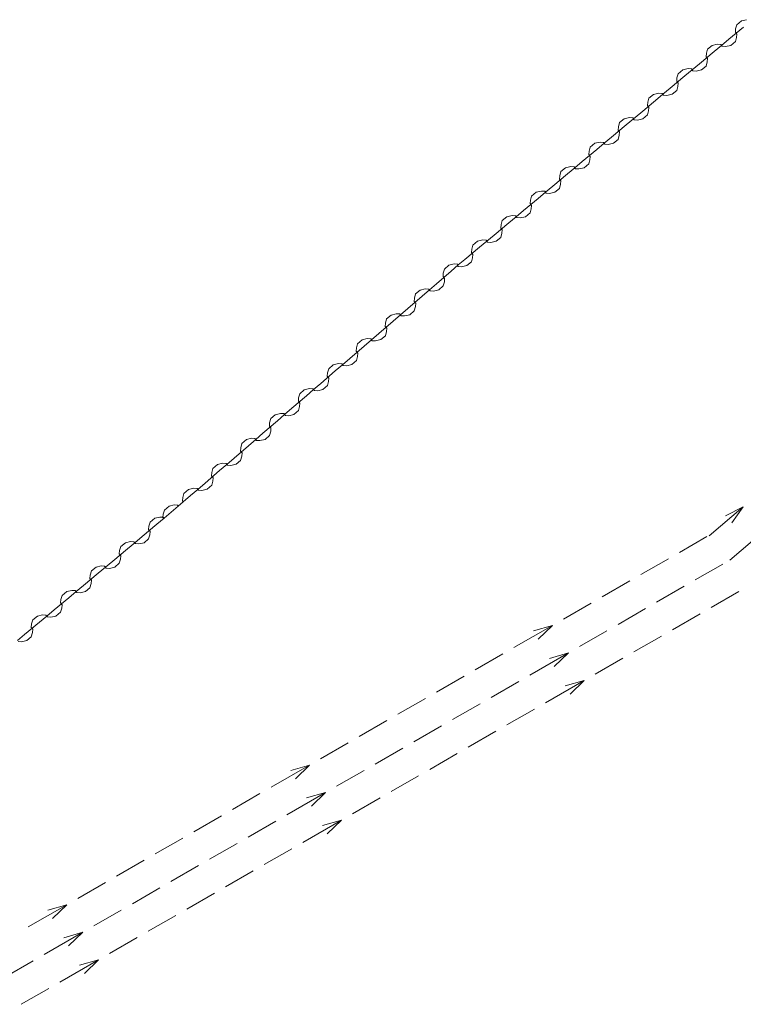
# Model space of a CAD drawing. Units: millimetres. Extents: x 544563 to 545698, y 4539030 to 4540116.
# Drawn here: x 544687 to 544710, y 4539451 to 4539482 of the extents above; entities that cross this region are included whole.
import ezdxf

# ---------------------------------------------------------------- set-up
doc = ezdxf.new("R2010")
doc.units = ezdxf.units.MM
for name, color, linetype, lineweight in [('ALTYAPI_DOGALGAZ', 7, 'Continuous', 0), ('ALTYAPI_TELEKOM', 132, 'Continuous', 0), ('ALTYAPI_TELEOM_TASMA', 172, 'Continuous', 0)]:
    doc.layers.add(name, color=color, linetype=linetype, lineweight=lineweight)

msp = doc.modelspace()

# ---------------------------------------------------------------- linework, layer by layer
at = {"layer": 'ALTYAPI_DOGALGAZ', "lineweight": 0}
for p, q in [((544710.214, 4539481.406, 2.32), (544709.753, 4539481.022, 2.32)), ((544709.969, 4539481.349, 2.32), (544709.959, 4539481.243, 2.32)), ((544710.007, 4539481.478, 2.32), (544709.969, 4539481.349, 2.32)), ((544710.151, 4539481.598, 2.32), (544710.007, 4539481.478, 2.32)), ((544710.314, 4539481.637, 2.32), (544710.151, 4539481.598, 2.32)), ((544709.753, 4539481.022, 2.32), (544709.523, 4539480.83, 2.32)), ((544709.959, 4539481.243, 2.32), (544709.983, 4539481.214, 2.32)), ((544709.96, 4539480.95, 2.32), (544709.998, 4539481.08, 2.32)), ((544710.007, 4539481.185, 2.32), (544709.983, 4539481.214, 2.32)), ((544709.998, 4539481.08, 2.32), (544710.007, 4539481.185, 2.32)), ((544709.23, 4539480.829, 2.32), (544709.086, 4539480.709, 2.32)), ((544709.393, 4539480.868, 2.32), (544709.23, 4539480.829, 2.32)), ((544709.523, 4539480.83, 2.32), (544709.292, 4539480.637, 2.32)), ((544709.499, 4539480.858, 2.32), (544709.393, 4539480.868, 2.32)), ((544709.523, 4539480.83, 2.32), (544709.499, 4539480.858, 2.32)), ((544709.523, 4539480.83, 2.32), (544709.547, 4539480.801, 2.32)), ((544709.547, 4539480.801, 2.32), (544709.652, 4539480.791, 2.32)), ((544709.652, 4539480.791, 2.32), (544709.816, 4539480.83, 2.32)), ((544709.816, 4539480.83, 2.32), (544709.96, 4539480.95, 2.32)), ((544709.292, 4539480.637, 2.32), (544708.832, 4539480.253, 2.32)), ((544709.048, 4539480.58, 2.32), (544709.038, 4539480.474, 2.32)), ((544709.038, 4539480.474, 2.32), (544709.062, 4539480.445, 2.32)), ((544709.086, 4539480.709, 2.32), (544709.048, 4539480.58, 2.32)), ((544709.086, 4539480.416, 2.32), (544709.062, 4539480.445, 2.32)), ((544709.077, 4539480.311, 2.32), (544709.086, 4539480.416, 2.32)), ((544708.472, 4539480.099, 2.32), (544708.309, 4539480.06, 2.32)), ((544708.577, 4539480.089, 2.32), (544708.472, 4539480.099, 2.32)), ((544708.832, 4539480.253, 2.32), (544708.601, 4539480.061, 2.32)), ((544708.894, 4539480.061, 2.32), (544709.038, 4539480.181, 2.32)), ((544709.038, 4539480.181, 2.32), (544709.077, 4539480.311, 2.32)), ((544708.371, 4539479.868, 2.32), (544707.911, 4539479.484, 2.32)), ((544708.126, 4539479.811, 2.32), (544708.117, 4539479.705, 2.32)), ((544708.165, 4539479.94, 2.32), (544708.126, 4539479.811, 2.32)), ((544708.309, 4539480.06, 2.32), (544708.165, 4539479.94, 2.32)), ((544708.601, 4539480.061, 2.32), (544708.371, 4539479.868, 2.32)), ((544708.601, 4539480.061, 2.32), (544708.577, 4539480.089, 2.32)), ((544708.601, 4539480.061, 2.32), (544708.626, 4539480.032, 2.32)), ((544708.626, 4539480.032, 2.32), (544708.731, 4539480.022, 2.32)), ((544708.731, 4539480.022, 2.32), (544708.894, 4539480.061, 2.32)), ((544707.911, 4539479.484, 2.32), (544707.68, 4539479.292, 2.32)), ((544708.117, 4539479.705, 2.32), (544708.141, 4539479.676, 2.32)), ((544708.117, 4539479.412, 2.32), (544708.155, 4539479.542, 2.32)), ((544708.165, 4539479.647, 2.32), (544708.141, 4539479.676, 2.32)), ((544708.155, 4539479.542, 2.32), (544708.165, 4539479.647, 2.32)), ((544707.243, 4539479.171, 2.32), (544707.205, 4539479.042, 2.32)), ((544707.387, 4539479.291, 2.32), (544707.243, 4539479.171, 2.32)), ((544707.551, 4539479.33, 2.32), (544707.387, 4539479.291, 2.32)), ((544707.68, 4539479.292, 2.32), (544707.45, 4539479.099, 2.32)), ((544707.656, 4539479.32, 2.32), (544707.551, 4539479.33, 2.32)), ((544707.68, 4539479.292, 2.32), (544707.656, 4539479.32, 2.32)), ((544707.68, 4539479.292, 2.32), (544707.704, 4539479.263, 2.32)), ((544707.704, 4539479.263, 2.32), (544707.81, 4539479.253, 2.32)), ((544707.81, 4539479.253, 2.32), (544707.973, 4539479.292, 2.32)), ((544707.973, 4539479.292, 2.32), (544708.117, 4539479.412, 2.32)), ((544707.45, 4539479.099, 2.32), (544706.989, 4539478.715, 2.32)), ((544707.205, 4539479.042, 2.32), (544707.196, 4539478.936, 2.32)), ((544707.196, 4539478.936, 2.32), (544707.22, 4539478.907, 2.32)), ((544707.244, 4539478.878, 2.32), (544707.22, 4539478.907, 2.32)), ((544707.234, 4539478.773, 2.32), (544707.244, 4539478.878, 2.32)), ((544706.629, 4539478.561, 2.32), (544706.466, 4539478.522, 2.32)), ((544706.735, 4539478.551, 2.32), (544706.629, 4539478.561, 2.32)), ((544706.759, 4539478.523, 2.32), (544706.735, 4539478.551, 2.32)), ((544706.989, 4539478.715, 2.32), (544706.759, 4539478.523, 2.32)), ((544707.052, 4539478.523, 2.32), (544707.196, 4539478.643, 2.32)), ((544707.196, 4539478.643, 2.32), (544707.234, 4539478.773, 2.32)), ((544706.529, 4539478.33, 2.32), (544706.068, 4539477.946, 2.32)), ((544706.284, 4539478.273, 2.32), (544706.274, 4539478.167, 2.32)), ((544706.322, 4539478.402, 2.32), (544706.284, 4539478.273, 2.32)), ((544706.466, 4539478.522, 2.32), (544706.322, 4539478.402, 2.32)), ((544706.759, 4539478.523, 2.32), (544706.529, 4539478.33, 2.32)), ((544706.759, 4539478.523, 2.32), (544706.783, 4539478.494, 2.32)), ((544706.783, 4539478.494, 2.32), (544706.889, 4539478.484, 2.32)), ((544706.889, 4539478.484, 2.32), (544707.052, 4539478.523, 2.32)), ((544706.068, 4539477.946, 2.32), (544705.838, 4539477.754, 2.32)), ((544706.274, 4539478.167, 2.32), (544706.298, 4539478.138, 2.32)), ((544706.275, 4539477.874, 2.32), (544706.313, 4539478.004, 2.32)), ((544706.322, 4539478.109, 2.32), (544706.298, 4539478.138, 2.32)), ((544706.313, 4539478.004, 2.32), (544706.322, 4539478.109, 2.32)), ((544705.401, 4539477.633, 2.32), (544705.363, 4539477.504, 2.32)), ((544705.545, 4539477.753, 2.32), (544705.401, 4539477.633, 2.32)), ((544705.708, 4539477.792, 2.32), (544705.545, 4539477.753, 2.32)), ((544705.838, 4539477.754, 2.32), (544705.608, 4539477.561, 2.32)), ((544705.814, 4539477.782, 2.32), (544705.708, 4539477.792, 2.32)), ((544705.838, 4539477.754, 2.32), (544705.814, 4539477.782, 2.32)), ((544705.838, 4539477.754, 2.32), (544705.862, 4539477.725, 2.32)), ((544705.862, 4539477.725, 2.32), (544705.967, 4539477.715, 2.32)), ((544705.967, 4539477.715, 2.32), (544706.131, 4539477.754, 2.32)), ((544706.131, 4539477.754, 2.32), (544706.275, 4539477.874, 2.32)), ((544705.608, 4539477.561, 2.32), (544705.147, 4539477.177, 2.32)), ((544705.363, 4539477.504, 2.32), (544705.353, 4539477.398, 2.32)), ((544705.353, 4539477.398, 2.32), (544705.377, 4539477.369, 2.32)), ((544705.401, 4539477.34, 2.32), (544705.377, 4539477.369, 2.32)), ((544705.392, 4539477.235, 2.32), (544705.401, 4539477.34, 2.32)), ((544704.787, 4539477.023, 2.32), (544704.624, 4539476.984, 2.32)), ((544704.893, 4539477.013, 2.32), (544704.787, 4539477.023, 2.32)), ((544704.917, 4539476.985, 2.32), (544704.893, 4539477.013, 2.32)), ((544705.147, 4539477.177, 2.32), (544704.917, 4539476.985, 2.32)), ((544705.209, 4539476.985, 2.32), (544705.353, 4539477.105, 2.32)), ((544705.353, 4539477.105, 2.32), (544705.392, 4539477.235, 2.32)), ((544704.686, 4539476.792, 2.32), (544704.226, 4539476.408, 2.32)), ((544704.441, 4539476.735, 2.32), (544704.432, 4539476.629, 2.32)), ((544704.48, 4539476.864, 2.32), (544704.441, 4539476.735, 2.32)), ((544704.624, 4539476.984, 2.32), (544704.48, 4539476.864, 2.32)), ((544704.917, 4539476.985, 2.32), (544704.686, 4539476.792, 2.32)), ((544704.917, 4539476.985, 2.32), (544704.941, 4539476.956, 2.32)), ((544704.941, 4539476.956, 2.32), (544705.046, 4539476.946, 2.32)), ((544705.046, 4539476.946, 2.32), (544705.209, 4539476.985, 2.32)), ((544704.226, 4539476.408, 2.32), (544703.995, 4539476.216, 2.32)), ((544704.432, 4539476.629, 2.32), (544704.456, 4539476.6, 2.32)), ((544704.432, 4539476.336, 2.32), (544704.471, 4539476.466, 2.32)), ((544704.48, 4539476.571, 2.32), (544704.456, 4539476.6, 2.32)), ((544704.471, 4539476.466, 2.32), (544704.48, 4539476.571, 2.32)), ((544703.559, 4539476.095, 2.32), (544703.52, 4539475.966, 2.32)), ((544703.702, 4539476.215, 2.32), (544703.559, 4539476.095, 2.32)), ((544703.866, 4539476.254, 2.32), (544703.702, 4539476.215, 2.32)), ((544703.995, 4539476.216, 2.32), (544703.765, 4539476.023, 2.32)), ((544703.971, 4539476.244, 2.32), (544703.866, 4539476.254, 2.32)), ((544703.995, 4539476.216, 2.32), (544703.971, 4539476.244, 2.32)), ((544703.995, 4539476.216, 2.32), (544704.019, 4539476.187, 2.32)), ((544704.019, 4539476.187, 2.32), (544704.125, 4539476.177, 2.32)), ((544704.125, 4539476.177, 2.32), (544704.288, 4539476.216, 2.32)), ((544704.288, 4539476.216, 2.32), (544704.432, 4539476.336, 2.32)), ((544703.765, 4539476.023, 2.32), (544703.304, 4539475.639, 2.32)), ((544703.52, 4539475.966, 2.32), (544703.511, 4539475.86, 2.32)), ((544703.511, 4539475.86, 2.32), (544703.535, 4539475.831, 2.32)), ((544703.559, 4539475.802, 2.32), (544703.535, 4539475.831, 2.32)), ((544703.549, 4539475.697, 2.32), (544703.559, 4539475.802, 2.32)), ((544702.944, 4539475.485, 2.32), (544702.781, 4539475.446, 2.32)), ((544703.05, 4539475.475, 2.32), (544702.944, 4539475.485, 2.32)), ((544703.074, 4539475.447, 2.32), (544703.05, 4539475.475, 2.32)), ((544703.304, 4539475.639, 2.32), (544703.074, 4539475.447, 2.32)), ((544703.367, 4539475.447, 2.32), (544703.511, 4539475.567, 2.32)), ((544703.511, 4539475.567, 2.32), (544703.549, 4539475.697, 2.32)), ((544702.844, 4539475.254, 2.32), (544702.383, 4539474.87, 2.32)), ((544702.599, 4539475.197, 2.32), (544702.59, 4539475.091, 2.32)), ((544702.637, 4539475.326, 2.32), (544702.599, 4539475.197, 2.32)), ((544702.781, 4539475.446, 2.32), (544702.637, 4539475.326, 2.32)), ((544703.074, 4539475.447, 2.32), (544702.844, 4539475.254, 2.32)), ((544703.074, 4539475.447, 2.32), (544703.098, 4539475.418, 2.32)), ((544703.098, 4539475.418, 2.32), (544703.204, 4539475.408, 2.32)), ((544703.204, 4539475.408, 2.32), (544703.367, 4539475.447, 2.32)), ((544702.383, 4539474.87, 2.32), (544702.153, 4539474.678, 2.32)), ((544702.59, 4539475.091, 2.32), (544702.614, 4539475.062, 2.32)), ((544702.59, 4539474.798, 2.32), (544702.628, 4539474.928, 2.32)), ((544702.638, 4539475.033, 2.32), (544702.614, 4539475.062, 2.32)), ((544702.628, 4539474.928, 2.32), (544702.638, 4539475.033, 2.32)), ((544701.716, 4539474.557, 2.32), (544701.678, 4539474.428, 2.32)), ((544701.86, 4539474.677, 2.32), (544701.716, 4539474.557, 2.32)), ((544702.023, 4539474.716, 2.32), (544701.86, 4539474.677, 2.32)), ((544702.153, 4539474.678, 2.32), (544701.923, 4539474.485, 2.32)), ((544702.129, 4539474.706, 2.32), (544702.023, 4539474.716, 2.32)), ((544702.153, 4539474.678, 2.32), (544702.129, 4539474.706, 2.32)), ((544702.153, 4539474.678, 2.32), (544702.177, 4539474.649, 2.32)), ((544702.177, 4539474.649, 2.32), (544702.283, 4539474.639, 2.32)), ((544702.283, 4539474.639, 2.32), (544702.446, 4539474.678, 2.32)), ((544702.446, 4539474.678, 2.32), (544702.59, 4539474.798, 2.32)), ((544701.923, 4539474.485, 2.32), (544701.462, 4539474.101, 2.32)), ((544701.678, 4539474.428, 2.32), (544701.668, 4539474.322, 2.32)), ((544701.668, 4539474.322, 2.32), (544701.692, 4539474.293, 2.32)), ((544701.716, 4539474.264, 2.32), (544701.692, 4539474.293, 2.32)), ((544701.707, 4539474.159, 2.32), (544701.716, 4539474.264, 2.32)), ((544700.964, 4539473.925, 2.32), (544700.822, 4539473.802, 2.32)), ((544701.127, 4539473.966, 2.32), (544700.964, 4539473.925, 2.32)), ((544701.257, 4539473.93, 2.32), (544701.03, 4539473.734, 2.32)), ((544701.232, 4539473.958, 2.32), (544701.127, 4539473.966, 2.32)), ((544701.257, 4539473.93, 2.32), (544701.232, 4539473.958, 2.32)), ((544701.232, 4539473.909, 2.32), (544701.256, 4539473.88, 2.32)), ((544701.462, 4539474.101, 2.32), (544701.257, 4539473.93, 2.32)), ((544701.361, 4539473.87, 2.32), (544701.525, 4539473.909, 2.32)), ((544701.525, 4539473.909, 2.32), (544701.669, 4539474.029, 2.32)), ((544701.669, 4539474.029, 2.32), (544701.707, 4539474.159, 2.32)), ((544701.03, 4539473.734, 2.32), (544700.575, 4539473.342, 2.32)), ((544700.786, 4539473.672, 2.32), (544700.778, 4539473.566, 2.32)), ((544700.822, 4539473.802, 2.32), (544700.786, 4539473.672, 2.32)), ((544701.256, 4539473.88, 2.32), (544701.361, 4539473.87, 2.32)), ((544700.575, 4539473.342, 2.32), (544700.348, 4539473.146, 2.32)), ((544700.778, 4539473.566, 2.32), (544700.802, 4539473.538, 2.32)), ((544700.783, 4539473.274, 2.32), (544700.819, 4539473.404, 2.32)), ((544700.827, 4539473.51, 2.32), (544700.802, 4539473.538, 2.32)), ((544700.819, 4539473.404, 2.32), (544700.827, 4539473.51, 2.32)), ((544699.913, 4539473.019, 2.32), (544699.877, 4539472.889, 2.32)), ((544700.055, 4539473.142, 2.32), (544699.913, 4539473.019, 2.32)), ((544700.218, 4539473.183, 2.32), (544700.055, 4539473.142, 2.32)), ((544700.348, 4539473.146, 2.32), (544700.121, 4539472.951, 2.32)), ((544700.323, 4539473.175, 2.32), (544700.218, 4539473.183, 2.32)), ((544700.348, 4539473.146, 2.32), (544700.323, 4539473.175, 2.32)), ((544700.348, 4539473.146, 2.32), (544700.372, 4539473.118, 2.32)), ((544700.372, 4539473.118, 2.32), (544700.478, 4539473.11, 2.32)), ((544700.478, 4539473.11, 2.32), (544700.641, 4539473.151, 2.32)), ((544700.641, 4539473.151, 2.32), (544700.783, 4539473.274, 2.32)), ((544700.121, 4539472.951, 2.32), (544699.666, 4539472.559, 2.32)), ((544699.877, 4539472.889, 2.32), (544699.869, 4539472.783, 2.32)), ((544699.869, 4539472.783, 2.32), (544699.893, 4539472.755, 2.32)), ((544699.918, 4539472.726, 2.32), (544699.893, 4539472.755, 2.32)), ((544699.91, 4539472.621, 2.32), (544699.918, 4539472.726, 2.32)), ((544699.308, 4539472.399, 2.32), (544699.146, 4539472.358, 2.32)), ((544699.439, 4539472.363, 2.32), (544699.211, 4539472.167, 2.32)), ((544699.414, 4539472.392, 2.32), (544699.308, 4539472.399, 2.32)), ((544699.439, 4539472.363, 2.32), (544699.414, 4539472.392, 2.32)), ((544699.666, 4539472.559, 2.32), (544699.439, 4539472.363, 2.32)), ((544699.439, 4539472.363, 2.32), (544699.463, 4539472.335, 2.32)), ((544699.569, 4539472.327, 2.32), (544699.732, 4539472.368, 2.32)), ((544699.732, 4539472.368, 2.32), (544699.874, 4539472.49, 2.32)), ((544699.874, 4539472.49, 2.32), (544699.91, 4539472.621, 2.32)), ((544699.211, 4539472.167, 2.32), (544698.757, 4539471.776, 2.32)), ((544698.968, 4539472.106, 2.32), (544698.96, 4539472, 2.32)), ((544699.004, 4539472.236, 2.32), (544698.968, 4539472.106, 2.32)), ((544699.146, 4539472.358, 2.32), (544699.004, 4539472.236, 2.32)), ((544699.463, 4539472.335, 2.32), (544699.569, 4539472.327, 2.32)), ((544698.757, 4539471.776, 2.32), (544698.53, 4539471.58, 2.32)), ((544698.96, 4539472, 2.32), (544698.984, 4539471.971, 2.32)), ((544698.965, 4539471.707, 2.32), (544699.001, 4539471.837, 2.32)), ((544699.009, 4539471.943, 2.32), (544698.984, 4539471.971, 2.32)), ((544699.001, 4539471.837, 2.32), (544699.009, 4539471.943, 2.32)), ((544698.095, 4539471.453, 2.32), (544698.058, 4539471.322, 2.32)), ((544698.237, 4539471.575, 2.32), (544698.095, 4539471.453, 2.32)), ((544698.399, 4539471.616, 2.32), (544698.237, 4539471.575, 2.32)), ((544698.53, 4539471.58, 2.32), (544698.302, 4539471.384, 2.32)), ((544698.505, 4539471.608, 2.32), (544698.399, 4539471.616, 2.32)), ((544698.53, 4539471.58, 2.32), (544698.505, 4539471.608, 2.32)), ((544698.53, 4539471.58, 2.32), (544698.554, 4539471.551, 2.32)), ((544698.554, 4539471.551, 2.32), (544698.66, 4539471.544, 2.32)), ((544698.66, 4539471.544, 2.32), (544698.822, 4539471.585, 2.32)), ((544698.822, 4539471.585, 2.32), (544698.965, 4539471.707, 2.32)), ((544698.302, 4539471.384, 2.32), (544697.848, 4539470.992, 2.32)), ((544698.058, 4539471.322, 2.32), (544698.051, 4539471.217, 2.32)), ((544698.051, 4539471.217, 2.32), (544698.075, 4539471.188, 2.32)), ((544698.1, 4539471.16, 2.32), (544698.075, 4539471.188, 2.32)), ((544698.092, 4539471.054, 2.32), (544698.1, 4539471.16, 2.32)), ((544697.49, 4539470.833, 2.32), (544697.328, 4539470.792, 2.32)), ((544697.596, 4539470.825, 2.32), (544697.49, 4539470.833, 2.32)), ((544697.621, 4539470.797, 2.32), (544697.596, 4539470.825, 2.32)), ((544697.848, 4539470.992, 2.32), (544697.621, 4539470.797, 2.32)), ((544697.913, 4539470.801, 2.32), (544698.055, 4539470.924, 2.32)), ((544698.055, 4539470.924, 2.32), (544698.092, 4539471.054, 2.32)), ((544697.393, 4539470.601, 2.32), (544696.939, 4539470.209, 2.32)), ((544697.149, 4539470.539, 2.32), (544697.141, 4539470.433, 2.32)), ((544697.186, 4539470.669, 2.32), (544697.149, 4539470.539, 2.32)), ((544697.328, 4539470.792, 2.32), (544697.186, 4539470.669, 2.32)), ((544697.621, 4539470.797, 2.32), (544697.393, 4539470.601, 2.32)), ((544697.621, 4539470.797, 2.32), (544697.645, 4539470.768, 2.32)), ((544697.645, 4539470.768, 2.32), (544697.751, 4539470.76, 2.32)), ((544697.751, 4539470.76, 2.32), (544697.913, 4539470.801, 2.32)), ((544696.939, 4539470.209, 2.32), (544696.711, 4539470.013, 2.32)), ((544697.141, 4539470.433, 2.32), (544697.166, 4539470.405, 2.32)), ((544697.146, 4539470.14, 2.32), (544697.183, 4539470.271, 2.32)), ((544697.19, 4539470.376, 2.32), (544697.166, 4539470.405, 2.32)), ((544697.183, 4539470.271, 2.32), (544697.19, 4539470.376, 2.32)), ((544696.277, 4539469.886, 2.32), (544696.24, 4539469.756, 2.32)), ((544696.419, 4539470.008, 2.32), (544696.277, 4539469.886, 2.32)), ((544696.581, 4539470.049, 2.32), (544696.419, 4539470.008, 2.32)), ((544696.711, 4539470.013, 2.32), (544696.484, 4539469.817, 2.32)), ((544696.687, 4539470.042, 2.32), (544696.581, 4539470.049, 2.32)), ((544696.711, 4539470.013, 2.32), (544696.687, 4539470.042, 2.32)), ((544696.711, 4539470.013, 2.32), (544696.736, 4539469.985, 2.32)), ((544696.736, 4539469.985, 2.32), (544696.842, 4539469.977, 2.32)), ((544696.842, 4539469.977, 2.32), (544697.004, 4539470.018, 2.32)), ((544697.004, 4539470.018, 2.32), (544697.146, 4539470.14, 2.32)), ((544696.484, 4539469.817, 2.32), (544696.03, 4539469.426, 2.32)), ((544696.24, 4539469.756, 2.32), (544696.232, 4539469.65, 2.32)), ((544696.232, 4539469.65, 2.32), (544696.257, 4539469.622, 2.32)), ((544696.281, 4539469.593, 2.32), (544696.257, 4539469.622, 2.32)), ((544696.273, 4539469.487, 2.32), (544696.281, 4539469.593, 2.32)), ((544695.672, 4539469.266, 2.32), (544695.509, 4539469.225, 2.32)), ((544695.778, 4539469.258, 2.32), (544695.672, 4539469.266, 2.32)), ((544696.03, 4539469.426, 2.32), (544695.802, 4539469.23, 2.32)), ((544696.095, 4539469.235, 2.32), (544696.237, 4539469.357, 2.32)), ((544696.237, 4539469.357, 2.32), (544696.273, 4539469.487, 2.32)), ((544695.575, 4539469.034, 2.32), (544695.121, 4539468.642, 2.32)), ((544695.331, 4539468.972, 2.32), (544695.323, 4539468.867, 2.32)), ((544695.367, 4539469.103, 2.32), (544695.331, 4539468.972, 2.32)), ((544695.509, 4539469.225, 2.32), (544695.367, 4539469.103, 2.32)), ((544695.802, 4539469.23, 2.32), (544695.575, 4539469.034, 2.32)), ((544695.802, 4539469.23, 2.32), (544695.778, 4539469.258, 2.32)), ((544695.802, 4539469.23, 2.32), (544695.827, 4539469.202, 2.32)), ((544695.827, 4539469.202, 2.32), (544695.933, 4539469.194, 2.32)), ((544695.933, 4539469.194, 2.32), (544696.095, 4539469.235, 2.32)), ((544695.323, 4539468.867, 2.32), (544695.348, 4539468.838, 2.32)), ((544695.328, 4539468.574, 2.32), (544695.364, 4539468.704, 2.32)), ((544695.372, 4539468.81, 2.32), (544695.348, 4539468.838, 2.32)), ((544695.364, 4539468.704, 2.32), (544695.372, 4539468.81, 2.32)), ((544694.6, 4539468.442, 2.32), (544694.458, 4539468.319, 2.32)), ((544694.763, 4539468.483, 2.32), (544694.6, 4539468.442, 2.32)), ((544694.893, 4539468.447, 2.32), (544694.666, 4539468.251, 2.32)), ((544694.869, 4539468.475, 2.32), (544694.763, 4539468.483, 2.32)), ((544694.893, 4539468.447, 2.32), (544694.869, 4539468.475, 2.32)), ((544695.121, 4539468.642, 2.32), (544694.893, 4539468.447, 2.32)), ((544694.893, 4539468.447, 2.32), (544694.918, 4539468.418, 2.32)), ((544694.918, 4539468.418, 2.32), (544695.023, 4539468.41, 2.32)), ((544695.023, 4539468.41, 2.32), (544695.186, 4539468.451, 2.32)), ((544695.186, 4539468.451, 2.32), (544695.328, 4539468.574, 2.32)), ((544694.666, 4539468.251, 2.32), (544694.211, 4539467.859, 2.32)), ((544694.422, 4539468.189, 2.32), (544694.414, 4539468.083, 2.32)), ((544694.414, 4539468.083, 2.32), (544694.439, 4539468.055, 2.32)), ((544694.458, 4539468.319, 2.32), (544694.422, 4539468.189, 2.32)), ((544694.463, 4539468.027, 2.32), (544694.439, 4539468.055, 2.32)), ((544694.211, 4539467.859, 2.32), (544693.984, 4539467.663, 2.32)), ((544694.277, 4539467.668, 2.32), (544694.419, 4539467.791, 2.32)), ((544694.419, 4539467.791, 2.32), (544694.455, 4539467.921, 2.32)), ((544694.455, 4539467.921, 2.32), (544694.463, 4539468.027, 2.32)), ((544693.757, 4539467.468, 2.32), (544693.302, 4539467.076, 2.32)), ((544693.549, 4539467.536, 2.32), (544693.513, 4539467.406, 2.32)), ((544693.691, 4539467.659, 2.32), (544693.549, 4539467.536, 2.32)), ((544693.854, 4539467.7, 2.32), (544693.691, 4539467.659, 2.32)), ((544693.984, 4539467.663, 2.32), (544693.757, 4539467.468, 2.32)), ((544693.96, 4539467.692, 2.32), (544693.854, 4539467.7, 2.32)), ((544693.984, 4539467.663, 2.32), (544693.96, 4539467.692, 2.32)), ((544693.984, 4539467.663, 2.32), (544694.009, 4539467.635, 2.32)), ((544694.009, 4539467.635, 2.32), (544694.114, 4539467.627, 2.32)), ((544694.114, 4539467.627, 2.32), (544694.277, 4539467.668, 2.32)), ((544693.513, 4539467.406, 2.32), (544693.505, 4539467.3, 2.32)), ((544693.505, 4539467.3, 2.32), (544693.53, 4539467.272, 2.32)), ((544693.51, 4539467.007, 2.32), (544693.546, 4539467.138, 2.32)), ((544693.554, 4539467.243, 2.32), (544693.53, 4539467.272, 2.32)), ((544693.546, 4539467.138, 2.32), (544693.554, 4539467.243, 2.32)), ((544692.782, 4539466.875, 2.32), (544692.64, 4539466.753, 2.32)), ((544692.945, 4539466.916, 2.32), (544692.782, 4539466.875, 2.32)), ((544693.075, 4539466.88, 2.32), (544692.848, 4539466.684, 2.32)), ((544693.051, 4539466.908, 2.32), (544692.945, 4539466.916, 2.32)), ((544693.075, 4539466.88, 2.32), (544693.051, 4539466.908, 2.32)), ((544693.302, 4539467.076, 2.32), (544693.075, 4539466.88, 2.32)), ((544693.075, 4539466.88, 2.32), (544693.1, 4539466.852, 2.32)), ((544693.1, 4539466.852, 2.32), (544693.205, 4539466.844, 2.32)), ((544693.205, 4539466.844, 2.32), (544693.368, 4539466.885, 2.32)), ((544693.368, 4539466.885, 2.32), (544693.51, 4539467.007, 2.32)), ((544692.848, 4539466.684, 2.32), (544692.462, 4539466.352, 2.32)), ((544692.604, 4539466.623, 2.32), (544692.596, 4539466.517, 2.32)), ((544692.596, 4539466.517, 2.32), (544692.621, 4539466.488, 2.32)), ((544692.64, 4539466.753, 2.32), (544692.604, 4539466.623, 2.32)), ((544692.026, 4539466.228, 2.32), (544691.988, 4539466.099, 2.32)), ((544692.169, 4539466.35, 2.32), (544692.026, 4539466.228, 2.32)), ((544692.332, 4539466.389, 2.32), (544692.169, 4539466.35, 2.32)), ((544692.462, 4539466.352, 2.32), (544692.233, 4539466.158, 2.32)), ((544692.438, 4539466.38, 2.32), (544692.332, 4539466.389, 2.32)), ((544692.462, 4539466.352, 2.32), (544692.438, 4539466.38, 2.32)), ((544691.721, 4539465.973, 2.32), (544691.577, 4539465.853, 2.32)), ((544691.884, 4539466.011, 2.32), (544691.721, 4539465.973, 2.32)), ((544692.014, 4539465.973, 2.32), (544691.783, 4539465.781, 2.32)), ((544691.99, 4539466.002, 2.32), (544691.884, 4539466.011, 2.32)), ((544691.988, 4539466.099, 2.32), (544691.98, 4539465.993, 2.32)), ((544691.98, 4539465.993, 2.32), (544692.004, 4539465.964, 2.32)), ((544692.014, 4539465.973, 2.32), (544691.99, 4539466.002, 2.32)), ((544692.233, 4539466.158, 2.32), (544692.014, 4539465.973, 2.32)), ((544691.783, 4539465.781, 2.32), (544691.323, 4539465.397, 2.32)), ((544691.539, 4539465.723, 2.32), (544691.529, 4539465.617, 2.32)), ((544691.529, 4539465.617, 2.32), (544691.553, 4539465.589, 2.32)), ((544691.577, 4539465.853, 2.32), (544691.539, 4539465.723, 2.32)), ((544691.577, 4539465.56, 2.32), (544691.553, 4539465.589, 2.32)), ((544691.567, 4539465.454, 2.32), (544691.577, 4539465.56, 2.32)), ((544691.323, 4539465.397, 2.32), (544691.092, 4539465.204, 2.32)), ((544691.385, 4539465.204, 2.32), (544691.529, 4539465.325, 2.32)), ((544691.529, 4539465.325, 2.32), (544691.567, 4539465.454, 2.32)), ((544690.862, 4539465.012, 2.32), (544690.401, 4539464.628, 2.32)), ((544690.617, 4539464.955, 2.32), (544690.607, 4539464.849, 2.32)), ((544690.655, 4539465.084, 2.32), (544690.617, 4539464.955, 2.32)), ((544690.799, 4539465.204, 2.32), (544690.655, 4539465.084, 2.32)), ((544690.962, 4539465.243, 2.32), (544690.799, 4539465.204, 2.32)), ((544691.092, 4539465.204, 2.32), (544690.862, 4539465.012, 2.32)), ((544691.068, 4539465.233, 2.32), (544690.962, 4539465.243, 2.32)), ((544691.092, 4539465.204, 2.32), (544691.068, 4539465.233, 2.32)), ((544691.092, 4539465.204, 2.32), (544691.116, 4539465.176, 2.32)), ((544691.116, 4539465.176, 2.32), (544691.222, 4539465.166, 2.32)), ((544691.222, 4539465.166, 2.32), (544691.385, 4539465.204, 2.32)), ((544690.401, 4539464.628, 2.32), (544690.17, 4539464.436, 2.32)), ((544690.607, 4539464.849, 2.32), (544690.631, 4539464.82, 2.32)), ((544690.607, 4539464.556, 2.32), (544690.646, 4539464.686, 2.32)), ((544690.655, 4539464.792, 2.32), (544690.631, 4539464.82, 2.32)), ((544690.646, 4539464.686, 2.32), (544690.655, 4539464.792, 2.32)), ((544689.733, 4539464.316, 2.32), (544689.695, 4539464.187, 2.32)), ((544689.877, 4539464.436, 2.32), (544689.733, 4539464.316, 2.32)), ((544690.041, 4539464.475, 2.32), (544689.877, 4539464.436, 2.32)), ((544690.17, 4539464.436, 2.32), (544689.94, 4539464.244, 2.32)), ((544690.146, 4539464.465, 2.32), (544690.041, 4539464.475, 2.32)), ((544690.17, 4539464.436, 2.32), (544690.146, 4539464.465, 2.32)), ((544690.17, 4539464.436, 2.32), (544690.194, 4539464.407, 2.32)), ((544690.194, 4539464.407, 2.32), (544690.3, 4539464.398, 2.32)), ((544690.3, 4539464.398, 2.32), (544690.463, 4539464.436, 2.32)), ((544690.463, 4539464.436, 2.32), (544690.607, 4539464.556, 2.32)), ((544689.94, 4539464.244, 2.32), (544689.479, 4539463.86, 2.32)), ((544689.695, 4539464.187, 2.32), (544689.685, 4539464.081, 2.32)), ((544689.685, 4539464.081, 2.32), (544689.709, 4539464.052, 2.32)), ((544689.733, 4539464.023, 2.32), (544689.709, 4539464.052, 2.32)), ((544689.724, 4539463.918, 2.32), (544689.733, 4539464.023, 2.32)), ((544689.119, 4539463.706, 2.32), (544688.956, 4539463.668, 2.32)), ((544689.224, 4539463.697, 2.32), (544689.119, 4539463.706, 2.32)), ((544689.479, 4539463.86, 2.32), (544689.248, 4539463.668, 2.32)), ((544689.541, 4539463.668, 2.32), (544689.685, 4539463.788, 2.32)), ((544689.685, 4539463.788, 2.32), (544689.724, 4539463.918, 2.32)), ((544689.018, 4539463.476, 2.32), (544688.557, 4539463.092, 2.32)), ((544688.773, 4539463.418, 2.32), (544688.763, 4539463.313, 2.32)), ((544688.811, 4539463.548, 2.32), (544688.773, 4539463.418, 2.32)), ((544688.956, 4539463.668, 2.32), (544688.811, 4539463.548, 2.32)), ((544689.248, 4539463.668, 2.32), (544689.018, 4539463.476, 2.32)), ((544689.248, 4539463.668, 2.32), (544689.224, 4539463.697, 2.32)), ((544689.248, 4539463.668, 2.32), (544689.272, 4539463.639, 2.32)), ((544689.272, 4539463.639, 2.32), (544689.378, 4539463.63, 2.32)), ((544689.378, 4539463.63, 2.32), (544689.541, 4539463.668, 2.32)), ((544688.557, 4539463.092, 2.32), (544688.327, 4539462.9, 2.32)), ((544688.763, 4539463.313, 2.32), (544688.787, 4539463.284, 2.32)), ((544688.764, 4539463.02, 2.32), (544688.802, 4539463.149, 2.32)), ((544688.812, 4539463.255, 2.32), (544688.787, 4539463.284, 2.32)), ((544688.802, 4539463.149, 2.32), (544688.812, 4539463.255, 2.32)), ((544687.89, 4539462.78, 2.32), (544687.851, 4539462.65, 2.32)), ((544688.034, 4539462.9, 2.32), (544687.89, 4539462.78, 2.32)), ((544688.197, 4539462.938, 2.32), (544688.034, 4539462.9, 2.32)), ((544688.327, 4539462.9, 2.32), (544688.096, 4539462.708, 2.32)), ((544688.303, 4539462.928, 2.32), (544688.197, 4539462.938, 2.32)), ((544688.327, 4539462.9, 2.32), (544688.303, 4539462.928, 2.32)), ((544688.327, 4539462.9, 2.32), (544688.351, 4539462.871, 2.32)), ((544688.351, 4539462.871, 2.32), (544688.456, 4539462.861, 2.32)), ((544688.456, 4539462.861, 2.32), (544688.619, 4539462.9, 2.32)), ((544688.619, 4539462.9, 2.32), (544688.764, 4539463.02, 2.32)), ((544688.096, 4539462.708, 2.32), (544687.635, 4539462.323, 2.32)), ((544687.851, 4539462.65, 2.32), (544687.842, 4539462.544, 2.32)), ((544687.842, 4539462.544, 2.32), (544687.866, 4539462.516, 2.32)), ((544687.89, 4539462.487, 2.32), (544687.866, 4539462.516, 2.32)), ((544687.88, 4539462.381, 2.32), (544687.89, 4539462.487, 2.32)), ((544687.635, 4539462.323, 2.32), (544687.405, 4539462.131, 2.32)), ((544687.698, 4539462.131, 2.32), (544687.842, 4539462.251, 2.32)), ((544687.842, 4539462.251, 2.32), (544687.88, 4539462.381, 2.32)), ((544687.429, 4539462.103, 2.32), (544687.534, 4539462.093, 2.32)), ((544687.534, 4539462.093, 2.32), (544687.698, 4539462.131, 2.32))]:
    msp.add_line(p, q, dxfattribs=at)
at = {"layer": 'ALTYAPI_TELEKOM', "lineweight": 0}
for p, q in [((544709.786, 4539464.659, 2.32), (544710.853, 4539465.566, 2.32)), ((544708.7, 4539464.034, 2.32), (544709.567, 4539464.532, 2.32)), ((544707.487, 4539463.335, 2.32), (544708.353, 4539463.834, 2.32)), ((544706.273, 4539462.637, 2.32), (544707.14, 4539463.136, 2.32)), ((544705.06, 4539461.939, 2.32), (544705.926, 4539462.438, 2.32)), ((544703.499, 4539461.041, 2.32), (544704.713, 4539461.74, 2.32)), ((544704.118, 4539461.57, 2.32), (544704.713, 4539461.74, 2.32)), ((544704.713, 4539461.74, 2.32), (544704.268, 4539461.31, 2.32)), ((544702.286, 4539460.343, 2.32), (544703.153, 4539460.842, 2.32)), ((544701.072, 4539459.645, 2.32), (544701.939, 4539460.144, 2.32)), ((544699.859, 4539458.947, 2.32), (544700.726, 4539459.446, 2.32)), ((544698.645, 4539458.249, 2.32), (544699.512, 4539458.748, 2.32)), ((544697.432, 4539457.551, 2.32), (544698.299, 4539458.049, 2.32)), ((544695.872, 4539456.653, 2.32), (544697.085, 4539457.351, 2.32)), ((544696.49, 4539457.182, 2.32), (544697.085, 4539457.351, 2.32)), ((544697.085, 4539457.351, 2.32), (544696.64, 4539456.922, 2.32)), ((544694.658, 4539455.955, 2.32), (544695.525, 4539456.454, 2.32)), ((544693.445, 4539455.257, 2.32), (544694.312, 4539455.755, 2.32)), ((544692.231, 4539454.558, 2.32), (544693.098, 4539455.057, 2.32)), ((544691.018, 4539453.86, 2.32), (544691.885, 4539454.359, 2.32)), ((544689.804, 4539453.162, 2.32), (544690.671, 4539453.661, 2.32)), ((544688.244, 4539452.264, 2.32), (544689.458, 4539452.963, 2.32)), ((544688.863, 4539452.793, 2.32), (544689.458, 4539452.963, 2.32)), ((544689.458, 4539452.963, 2.32), (544689.012, 4539452.533, 2.32)), ((544687.031, 4539451.566, 2.32), (544687.897, 4539452.065, 2.32))]:
    msp.add_line(p, q, dxfattribs=at)
at = {"layer": 'ALTYAPI_TELEOM_TASMA', "lineweight": 0}
for p, q in [((544709.138, 4539465.42, 2.32), (544710.205, 4539466.327, 2.32)), ((544709.651, 4539466.053, 2.32), (544710.205, 4539466.327, 2.32)), ((544710.205, 4539466.327, 2.32), (544709.845, 4539465.824, 2.32)), ((544708.201, 4539464.9, 2.32), (544709.068, 4539465.399, 2.32)), ((544706.988, 4539464.202, 2.32), (544707.855, 4539464.701, 2.32)), ((544705.774, 4539463.504, 2.32), (544706.641, 4539464.003, 2.32)), ((544709.199, 4539463.167, 2.32), (544710.066, 4539463.666, 2.32)), ((544704.561, 4539462.806, 2.32), (544705.428, 4539463.305, 2.32)), ((544707.985, 4539462.469, 2.32), (544708.852, 4539462.967, 2.32)), ((544703.001, 4539461.908, 2.32), (544704.214, 4539462.606, 2.32)), ((544703.619, 4539462.437, 2.32), (544704.214, 4539462.606, 2.32)), ((544704.214, 4539462.606, 2.32), (544703.769, 4539462.177, 2.32)), ((544706.772, 4539461.771, 2.32), (544707.639, 4539462.269, 2.32)), ((544701.787, 4539461.21, 2.32), (544702.654, 4539461.709, 2.32)), ((544705.558, 4539461.072, 2.32), (544706.425, 4539461.571, 2.32)), ((544700.574, 4539460.512, 2.32), (544701.441, 4539461.011, 2.32)), ((544703.998, 4539460.175, 2.32), (544705.212, 4539460.873, 2.32)), ((544704.617, 4539460.704, 2.32), (544705.212, 4539460.873, 2.32)), ((544705.212, 4539460.873, 2.32), (544704.766, 4539460.444, 2.32)), ((544699.36, 4539459.814, 2.32), (544700.227, 4539460.312, 2.32)), ((544702.785, 4539459.477, 2.32), (544703.651, 4539459.975, 2.32)), ((544698.147, 4539459.116, 2.32), (544699.014, 4539459.614, 2.32)), ((544701.571, 4539458.778, 2.32), (544702.438, 4539459.277, 2.32)), ((544696.933, 4539458.417, 2.32), (544697.8, 4539458.916, 2.32)), ((544700.358, 4539458.08, 2.32), (544701.224, 4539458.579, 2.32)), ((544695.373, 4539457.52, 2.32), (544696.587, 4539458.218, 2.32)), ((544695.992, 4539458.049, 2.32), (544696.587, 4539458.218, 2.32)), ((544696.587, 4539458.218, 2.32), (544696.141, 4539457.789, 2.32)), ((544699.144, 4539457.382, 2.32), (544700.011, 4539457.881, 2.32)), ((544694.16, 4539456.822, 2.32), (544695.026, 4539457.32, 2.32)), ((544697.931, 4539456.684, 2.32), (544698.797, 4539457.183, 2.32)), ((544692.946, 4539456.123, 2.32), (544693.813, 4539456.622, 2.32)), ((544696.37, 4539455.786, 2.32), (544697.584, 4539456.484, 2.32)), ((544696.989, 4539456.315, 2.32), (544697.584, 4539456.484, 2.32)), ((544697.584, 4539456.484, 2.32), (544697.139, 4539456.055, 2.32)), ((544691.733, 4539455.425, 2.32), (544692.599, 4539455.924, 2.32)), ((544695.157, 4539455.088, 2.32), (544696.024, 4539455.587, 2.32)), ((544690.519, 4539454.727, 2.32), (544691.386, 4539455.226, 2.32)), ((544693.944, 4539454.39, 2.32), (544694.81, 4539454.889, 2.32)), ((544689.306, 4539454.029, 2.32), (544690.172, 4539454.528, 2.32)), ((544692.73, 4539453.692, 2.32), (544693.597, 4539454.19, 2.32)), ((544687.745, 4539453.131, 2.32), (544688.959, 4539453.829, 2.32)), ((544688.364, 4539453.66, 2.32), (544688.959, 4539453.829, 2.32)), ((544688.959, 4539453.829, 2.32), (544688.514, 4539453.4, 2.32)), ((544691.517, 4539452.994, 2.32), (544692.383, 4539453.492, 2.32)), ((544690.303, 4539452.295, 2.32), (544691.17, 4539452.794, 2.32)), ((544688.743, 4539451.398, 2.32), (544689.956, 4539452.096, 2.32)), ((544689.361, 4539451.927, 2.32), (544689.956, 4539452.096, 2.32)), ((544689.956, 4539452.096, 2.32), (544689.511, 4539451.667, 2.32)), ((544687.529, 4539450.7, 2.32), (544688.396, 4539451.198, 2.32))]:
    msp.add_line(p, q, dxfattribs=at)

doc.saveas('drawing.dxf')
